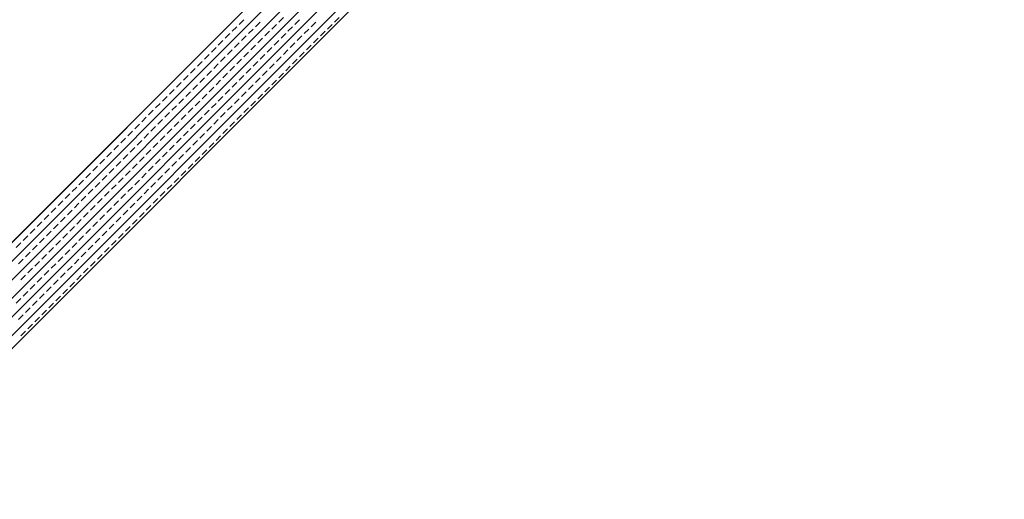
# Model space of a CAD drawing. Units: millimetres. Extents: x 3748 to 11915, y 1153 to 9147.
# Drawn here: x 6382 to 6907, y 4355 to 4611 of the extents above; entities that cross this region are included whole.
import ezdxf
from ezdxf.enums import TextEntityAlignment as Align

# ---------------------------------------------------------------- set-up
doc = ezdxf.new("R2010")
doc.units = ezdxf.units.MM
doc.linetypes.add('DASHED2', pattern=[9.525, 6.35, -3.175])
doc.linetypes.add('HIDDEN', pattern=[0.375, 0.25, -0.125])
for name, color, linetype in [('A- POZ', 12, 'Continuous'), ('A_Kapi-Door', 3, 'Continuous'), ('Z_Kot-Level', 7, 'Continuous'), ('Z_Mahal No-Room ID', 51, 'Continuous')]:
    doc.layers.add(name, color=color, linetype=linetype)
for name, color, linetype, lineweight in [('M-ALAN_Pen_No__253', 253, 'Continuous', 18), ('M-KABA_Pen_No__1', 1, 'Continuous', 20), ('M-KAPLAMA_Pen_No__1', 1, 'Continuous', 20), ('M-MERDIVEN_Pen_No__1', 1, 'Continuous', 20), ('M-TAR_KOLON_Pen_No__6', 6, 'Continuous', 13)]:
    doc.layers.add(name, color=color, linetype=linetype, lineweight=lineweight)
doc.styles.add('15', font='swiss.ttf', dxfattribs={"width": 0.62, "height": 27})
doc.styles.add('MHNOTXT', font='swiss.ttf', dxfattribs={"width": 0.7})
doc.styles.add('RS-075', font='ROMANS.shx', dxfattribs={"width": 0.75})

# ---------------------------------------------------------------- blocks, each defined once
blk = doc.blocks.new('A$C0baca81d')
at = {"layer": 'A- POZ', "color": 5, "linetype": 'HIDDEN', "ltscale": 250}
blk.add_arc((1993.1, 3695.46), 3110, 270, 0, dxfattribs=at)
at = {"layer": 'A_Kapi-Door'}
for radius, start, end in [(2730, 269.79012, 0.20988), (2735, 269.89525, 0.10475)]:
    blk.add_arc((1993.1, 3695.46), radius, start, end, dxfattribs=at)
at = {"layer": 'M-ALAN_Pen_No__253'}
for p, q in [((2977.4, 3686.96), (2001.59, 2711.16)), ((2029.88, 2682.87), (3005.69, 3658.68))]:
    blk.add_line(p, q, dxfattribs=at)
for radius, start, end in [(2740, 270, 0), (1470, 279.65118, 350.34882), (1470, 279.65118, 350.34882)]:
    blk.add_arc((1993.1, 3695.46), radius, start, end, dxfattribs=at)
at = {"layer": 'M-KABA_Pen_No__1', "linetype": 'DASHED2'}
blk.add_arc((1993.1, 3695.46), 1470, 315, 350.34882, dxfattribs=at)
at = {"layer": 'M-KAPLAMA_Pen_No__1'}
for radius, start, end in [(2800, 269.89769, 0.10231), (2790, 269.89732, 0.10268)]:
    blk.add_arc((1993.1, 3695.46), radius, start, end, dxfattribs=at)
at = {"layer": 'M-MERDIVEN_Pen_No__1'}
blk.add_arc((1993.1, 3695.46), 1480, 315, 350.5491, dxfattribs=at)
at = {"layer": 'M-TAR_KOLON_Pen_No__6'}
for p, q in [((2001.64, 2711.11), (2977.45, 3686.92)), ((2006.59, 2706.16), (2982.4, 3681.97)), ((2011.54, 2701.21), (2987.35, 3677.02)), ((2016.49, 2696.26), (2992.3, 3672.07)), ((2021.44, 2691.31), (2997.25, 3667.12)), ((2026.39, 2686.36), (3002.2, 3662.17)), ((2751.01, 3455.54), (2753.49, 3458.01)), ((2772.05, 3456.77), (2774.52, 3459.25)), ((2780.71, 3455.54), (2783.19, 3458.01)), ((2801.75, 3456.77), (2804.22, 3459.25)), ((2747.3, 3451.82), (2749.77, 3454.3)), ((2755.96, 3450.59), (2758.44, 3453.06)), ((2759.67, 3454.3), (2762.15, 3456.77)), ((2768.34, 3453.06), (2770.81, 3455.54)), ((2777, 3451.82), (2779.47, 3454.3)), ((2785.66, 3450.59), (2788.13, 3453.06)), ((2789.37, 3454.3), (2791.85, 3456.77)), ((2798.03, 3453.06), (2800.51, 3455.54)), ((2743.59, 3448.11), (2746.06, 3450.59)), ((2752.25, 3446.87), (2754.72, 3449.35)), ((2760.91, 3445.64), (2763.39, 3448.11)), ((2764.62, 3449.35), (2767.1, 3451.82)), ((2773.29, 3448.11), (2775.76, 3450.59)), ((2781.95, 3446.87), (2784.42, 3449.35)), ((2790.61, 3445.64), (2793.08, 3448.11)), ((2794.32, 3449.35), (2796.8, 3451.82)), ((2736.16, 3440.69), (2738.64, 3443.16)), ((2739.87, 3444.4), (2742.35, 3446.87)), ((2744.82, 3439.45), (2747.3, 3441.92)), ((2748.54, 3443.16), (2751.01, 3445.64)), ((2757.2, 3441.92), (2759.67, 3444.4)), ((2765.86, 3440.69), (2768.34, 3443.16)), ((2769.57, 3444.4), (2772.05, 3446.87)), ((2774.52, 3439.45), (2777, 3441.92)), ((2778.24, 3443.16), (2780.71, 3445.64)), ((2786.9, 3441.92), (2789.37, 3444.4)), ((2732.45, 3436.97), (2734.93, 3439.45)), ((2741.11, 3435.74), (2743.59, 3438.21)), ((2749.77, 3434.5), (2752.25, 3436.97)), ((2753.49, 3438.21), (2755.96, 3440.69)), ((2762.15, 3436.97), (2764.62, 3439.45)), ((2770.81, 3435.74), (2773.29, 3438.21)), ((2779.47, 3434.5), (2781.95, 3436.97)), ((2783.19, 3438.21), (2785.66, 3440.69)), ((2725.03, 3429.55), (2727.5, 3432.02)), ((2728.74, 3433.26), (2731.21, 3435.74)), ((2737.4, 3432.02), (2739.87, 3434.5)), ((2746.06, 3430.79), (2748.54, 3433.26)), ((2754.72, 3429.55), (2757.2, 3432.02)), ((2758.44, 3433.26), (2760.91, 3435.74)), ((2767.1, 3432.02), (2769.57, 3434.5)), ((2775.76, 3430.79), (2778.24, 3433.26)), ((2721.31, 3425.84), (2723.79, 3428.31)), ((2729.98, 3424.6), (2732.45, 3427.07)), ((2733.69, 3428.31), (2736.16, 3430.79)), ((2742.35, 3427.07), (2744.82, 3429.55)), ((2751.01, 3425.84), (2753.49, 3428.31)), ((2759.67, 3424.6), (2762.15, 3427.07)), ((2763.39, 3428.31), (2765.86, 3430.79)), ((2772.05, 3427.07), (2774.52, 3429.55)), ((2713.89, 3418.41), (2716.36, 3420.89)), ((2717.6, 3422.12), (2720.08, 3424.6)), ((2726.26, 3420.89), (2728.74, 3423.36)), ((2734.93, 3419.65), (2737.4, 3422.12)), ((2738.64, 3423.36), (2741.11, 3425.84)), ((2743.59, 3418.41), (2746.06, 3420.89)), ((2747.3, 3422.12), (2749.77, 3424.6)), ((2755.96, 3420.89), (2758.44, 3423.36)), ((2764.62, 3419.65), (2767.1, 3422.12)), ((2768.34, 3423.36), (2770.81, 3425.84)), ((2710.18, 3414.7), (2712.65, 3417.17)), ((2718.84, 3413.46), (2721.31, 3415.94)), ((2722.55, 3417.17), (2725.03, 3419.65)), ((2731.21, 3415.94), (2733.69, 3418.41)), ((2739.87, 3414.7), (2742.35, 3417.17)), ((2748.54, 3413.46), (2751.01, 3415.94)), ((2752.25, 3417.17), (2754.72, 3419.65)), ((2760.91, 3415.94), (2763.39, 3418.41)), ((2706.46, 3410.99), (2708.94, 3413.46)), ((2715.13, 3409.75), (2717.6, 3412.22)), ((2723.79, 3408.51), (2726.26, 3410.99)), ((2727.5, 3412.22), (2729.98, 3414.7)), ((2736.16, 3410.99), (2738.64, 3413.46)), ((2744.82, 3409.75), (2747.3, 3412.22)), ((2753.49, 3408.51), (2755.96, 3410.99)), ((2757.2, 3412.22), (2759.67, 3414.7)), ((2699.04, 3403.56), (2701.51, 3406.04)), ((2702.75, 3407.28), (2705.23, 3409.75)), ((2711.41, 3406.04), (2713.89, 3408.51)), ((2720.08, 3404.8), (2722.55, 3407.28)), ((2728.74, 3403.56), (2731.21, 3406.04)), ((2732.45, 3407.28), (2734.93, 3409.75)), ((2741.11, 3406.04), (2743.59, 3408.51)), ((2749.77, 3404.8), (2752.25, 3407.28)), ((2695.33, 3399.85), (2697.8, 3402.33)), ((2703.99, 3398.61), (2706.46, 3401.09)), ((2707.7, 3402.33), (2710.18, 3404.8)), ((2716.36, 3401.09), (2718.84, 3403.56)), ((2725.03, 3399.85), (2727.5, 3402.33)), ((2733.69, 3398.61), (2736.16, 3401.09)), ((2737.4, 3402.33), (2739.87, 3404.8)), ((2746.06, 3401.09), (2748.54, 3403.56)), ((2687.9, 3392.43), (2690.38, 3394.9)), ((2691.61, 3396.14), (2694.09, 3398.61)), ((2700.28, 3394.9), (2702.75, 3397.38)), ((2708.94, 3393.66), (2711.41, 3396.14)), ((2712.65, 3397.38), (2715.13, 3399.85)), ((2717.6, 3392.43), (2720.08, 3394.9)), ((2721.31, 3396.14), (2723.79, 3398.61)), ((2729.98, 3394.9), (2732.45, 3397.38)), ((2738.64, 3393.66), (2741.11, 3396.14)), ((2742.35, 3397.38), (2744.82, 3399.85)), ((2684.19, 3388.71), (2686.67, 3391.19)), ((2692.85, 3387.48), (2695.33, 3389.95)), ((2696.56, 3391.19), (2699.04, 3393.66)), ((2705.23, 3389.95), (2707.7, 3392.43)), ((2713.89, 3388.71), (2716.36, 3391.19)), ((2722.55, 3387.48), (2725.03, 3389.95)), ((2726.26, 3391.19), (2728.74, 3393.66)), ((2734.93, 3389.95), (2737.4, 3392.43)), ((2680.48, 3385), (2682.95, 3387.48)), ((2689.14, 3383.76), (2691.61, 3386.24)), ((2697.8, 3382.53), (2700.28, 3385)), ((2701.51, 3386.24), (2703.99, 3388.71)), ((2710.18, 3385), (2712.65, 3387.48)), ((2718.84, 3383.76), (2721.31, 3386.24)), ((2727.5, 3382.53), (2729.98, 3385)), ((2731.21, 3386.24), (2733.69, 3388.71)), ((2673.05, 3377.58), (2675.53, 3380.05)), ((2676.77, 3381.29), (2679.24, 3383.76)), ((2685.43, 3380.05), (2687.9, 3382.53)), ((2694.09, 3378.81), (2696.56, 3381.29)), ((2702.75, 3377.58), (2705.23, 3380.05)), ((2706.46, 3381.29), (2708.94, 3383.76)), ((2715.13, 3380.05), (2717.6, 3382.53)), ((2723.79, 3378.81), (2726.26, 3381.29)), ((2669.34, 3373.86), (2671.82, 3376.34)), ((2678, 3372.63), (2680.48, 3375.1)), ((2681.72, 3376.34), (2684.19, 3378.81)), ((2686.67, 3371.39), (2689.14, 3373.86)), ((2690.38, 3375.1), (2692.85, 3377.58)), ((2699.04, 3373.86), (2701.51, 3376.34)), ((2707.7, 3372.63), (2710.18, 3375.1)), ((2711.41, 3376.34), (2713.89, 3378.81)), ((2716.36, 3371.39), (2718.84, 3373.86)), ((2720.08, 3375.1), (2722.55, 3377.58)), ((2661.92, 3366.44), (2664.39, 3368.91)), ((2665.63, 3370.15), (2668.1, 3372.63)), ((2674.29, 3368.91), (2676.77, 3371.39)), ((2682.95, 3367.68), (2685.43, 3370.15)), ((2691.61, 3366.44), (2694.09, 3368.91)), ((2695.33, 3370.15), (2697.8, 3372.63)), ((2703.99, 3368.91), (2706.46, 3371.39)), ((2712.65, 3367.68), (2715.13, 3370.15)), ((2658.2, 3362.73), (2660.68, 3365.2)), ((2666.87, 3361.49), (2669.34, 3363.96)), ((2670.58, 3365.2), (2673.05, 3367.68)), ((2679.24, 3363.96), (2681.72, 3366.44)), ((2687.9, 3362.73), (2690.38, 3365.2)), ((2696.56, 3361.49), (2699.04, 3363.96)), ((2700.28, 3365.2), (2702.75, 3367.68)), ((2708.94, 3363.96), (2711.41, 3366.44)), ((2654.49, 3359.02), (2656.97, 3361.49)), ((2663.15, 3357.78), (2665.63, 3360.25)), ((2671.82, 3356.54), (2674.29, 3359.02)), ((2675.53, 3360.25), (2678, 3362.73)), ((2684.19, 3359.02), (2686.67, 3361.49)), ((2692.85, 3357.78), (2695.33, 3360.25)), ((2701.51, 3356.54), (2703.99, 3359.02)), ((2705.23, 3360.25), (2707.7, 3362.73)), ((2647.07, 3351.59), (2649.54, 3354.07)), ((2650.78, 3355.3), (2653.25, 3357.78)), ((2655.73, 3350.35), (2658.2, 3352.83)), ((2659.44, 3354.07), (2661.92, 3356.54)), ((2668.1, 3352.83), (2670.58, 3355.3)), ((2676.77, 3351.59), (2679.24, 3354.07)), ((2680.48, 3355.3), (2682.95, 3357.78)), ((2685.43, 3350.35), (2687.9, 3352.83)), ((2689.14, 3354.07), (2691.61, 3356.54)), ((2697.8, 3352.83), (2700.28, 3355.3)), ((2643.35, 3347.88), (2645.83, 3350.35)), ((2652.02, 3346.64), (2654.49, 3349.12)), ((2660.68, 3345.4), (2663.15, 3347.88)), ((2664.39, 3349.12), (2666.87, 3351.59)), ((2673.05, 3347.88), (2675.53, 3350.35)), ((2681.72, 3346.64), (2684.19, 3349.12)), ((2690.38, 3345.4), (2692.85, 3347.88)), ((2694.09, 3349.12), (2696.56, 3351.59)), ((2635.93, 3340.45), (2638.4, 3342.93)), ((2639.64, 3344.17), (2642.12, 3346.64)), ((2648.3, 3342.93), (2650.78, 3345.4)), ((2656.97, 3341.69), (2659.44, 3344.17)), ((2665.63, 3340.45), (2668.1, 3342.93)), ((2669.34, 3344.17), (2671.82, 3346.64)), ((2678, 3342.93), (2680.48, 3345.4)), ((2686.67, 3341.69), (2689.14, 3344.17)), ((2632.22, 3336.74), (2634.69, 3339.22)), ((2640.88, 3335.5), (2643.35, 3337.98)), ((2644.59, 3339.22), (2647.07, 3341.69)), ((2653.25, 3337.98), (2655.73, 3340.45)), ((2661.92, 3336.74), (2664.39, 3339.22)), ((2670.58, 3335.5), (2673.05, 3337.98)), ((2674.29, 3339.22), (2676.77, 3341.69)), ((2682.95, 3337.98), (2685.43, 3340.45)), ((2637.17, 3331.79), (2639.64, 3334.27)), ((2645.83, 3330.55), (2648.3, 3333.03)), ((2649.54, 3334.27), (2652.02, 3336.74)), ((2654.49, 3329.32), (2656.97, 3331.79)), ((2658.2, 3333.03), (2660.68, 3335.5)), ((2666.87, 3331.79), (2669.34, 3334.27)), ((2675.53, 3330.55), (2678, 3333.03)), ((2679.24, 3334.27), (2681.72, 3336.74)), ((2633.46, 3328.08), (2635.93, 3330.55)), ((2642.12, 3326.84), (2644.59, 3329.32)), ((2650.78, 3325.6), (2653.25, 3328.08)), ((2659.44, 3324.37), (2661.92, 3326.84)), ((2663.15, 3328.08), (2665.63, 3330.55)), ((2671.82, 3326.84), (2674.29, 3329.32)), ((2634.69, 3319.42), (2637.17, 3321.89)), ((2638.4, 3323.13), (2640.88, 3325.6)), ((2647.07, 3321.89), (2649.54, 3324.37)), ((2655.73, 3320.65), (2658.2, 3323.13)), ((2664.39, 3319.42), (2666.87, 3321.89)), ((2668.1, 3323.13), (2670.58, 3325.6)), ((2639.64, 3314.47), (2642.12, 3316.94)), ((2643.35, 3318.18), (2645.83, 3320.65)), ((2652.02, 3316.94), (2654.49, 3319.42)), ((2660.68, 3315.7), (2663.15, 3318.18)), ((2635.93, 3310.76), (2638.4, 3313.23)), ((2644.59, 3309.52), (2647.07, 3311.99)), ((2648.3, 3313.23), (2650.78, 3315.7)), ((2653.25, 3308.28), (2655.73, 3310.76)), ((2656.97, 3311.99), (2659.44, 3314.47)), ((2632.22, 3307.04), (2634.69, 3309.52)), ((2640.88, 3305.81), (2643.35, 3308.28)), ((2649.54, 3304.57), (2652.02, 3307.04)), ((2633.46, 3298.38), (2635.93, 3300.86)), ((2637.17, 3302.09), (2639.64, 3304.57)), ((2645.83, 3300.86), (2648.3, 3303.33)), ((2638.4, 3293.43), (2640.88, 3295.91)), ((2642.12, 3297.14), (2644.59, 3299.62)), ((2634.69, 3289.72), (2637.17, 3292.19))]:
    blk.add_line(p, q, dxfattribs=at)
at = {"color": 0, "style": 'MHNOTXT', "width": 0.7}
for p in [(3933.1, 6647.62), (3933.1, 6056.43), (2948.99, 5591.41), (6815.91, 5318.28), (7292.95, 5318.28), (3871.66, 5141.96), (1488.63, 4851.36), (7280.35, 4701.29), (6432.25, 4623.95), (5495.07, 4518.07), (1111.01, 4498), (1299.87, 4468.57), (1613.94, 4468.57), (6818.27, 3929.21), (7318.61, 3929.21), (2459.79, 3398.26), (2915.61, 2965.29), (3233.28, 2731.14)]:
    blk.add_attdef('MAHNO', text='', height=12.5, rotation=360, dxfattribs=at).set_placement(p, align=Align.MIDDLE_CENTER)
for tag, height, p in [('MAHAL', 12.5, (3933.1, 6623.18)), ('MAHAL2', 10, (3933.1, 6607.43)), ('MAHAL', 12.5, (3933.1, 6031.99)), ('MAHAL2', 10, (3933.1, 6016.23)), ('MAHAL', 12.5, (2948.99, 5566.97)), ('MAHAL2', 10, (2948.99, 5551.21)), ('MAHAL', 12.5, (6815.91, 5293.84)), ('MAHAL', 12.5, (7292.95, 5293.84)), ('MAHAL2', 10, (6815.91, 5278.08)), ('MAHAL2', 10, (7292.95, 5278.08)), ('MAHAL', 12.5, (3871.66, 5117.52)), ('MAHAL2', 10, (3871.66, 5101.76)), ('MAHAL', 12.5, (1488.63, 4826.92)), ('MAHAL2', 10, (1488.63, 4811.16)), ('MAHAL', 12.5, (7280.35, 4676.85)), ('MAHAL2', 10, (7280.35, 4661.1)), ('MAHAL', 12.5, (6432.25, 4599.51)), ('MAHAL2', 10, (6432.25, 4583.75)), ('MAHAL', 12.5, (5495.07, 4493.63)), ('MAHAL', 12.5, (1111.01, 4473.56)), ('MAHAL2', 10, (5495.07, 4477.88)), ('MAHAL2', 10, (1111.01, 4457.8)), ('MAHAL', 12.5, (1299.87, 4444.13)), ('MAHAL', 12.5, (1613.94, 4444.13)), ('MAHAL2', 10, (1299.87, 4428.37)), ('MAHAL2', 10, (1613.94, 4428.37)), ('MAHAL', 12.5, (6818.27, 3904.77)), ('MAHAL', 12.5, (7318.61, 3904.77)), ('MAHAL2', 10, (6818.27, 3889.01)), ('MAHAL2', 10, (7318.61, 3889.01)), ('MAHAL', 12.5, (2459.79, 3373.82)), ('MAHAL2', 10, (2459.79, 3358.07)), ('MAHAL', 12.5, (2915.61, 2940.85)), ('MAHAL2', 10, (2915.61, 2925.09)), ('MAHAL', 12.5, (3233.28, 2706.7)), ('MAHAL2', 10, (3233.28, 2690.94))]:
    blk.add_attdef(tag, text='', height=height, rotation=360, dxfattribs=at).set_placement(p, align=Align.CENTER)
at = {"color": 0, "style": 'MHNOTXT', "text_generation_flag": 4, "width": 0.7}
for p in [(2589.82, 6088.8), (5282.05, 6085.16), (2570.31, 5894.46), (5326.78, 5895.39), (3932.74, 5635.17), (3639.3, 5591.41), (4224.7, 5591.41), (4928.74, 5591.41), (5386.14, 5591.41), (2502.84, 5506.74)]:
    blk.add_attdef('MAHNO', text='', height=12.5, rotation=180, dxfattribs=at).set_placement(p, align=Align.MIDDLE_CENTER)
for tag, height, p in [('MAHAL', 12.5, (2589.82, 6064.36)), ('MAHAL', 12.5, (5282.05, 6060.72)), ('MAHAL2', 10, (2589.82, 6048.61)), ('MAHAL2', 10, (5282.05, 6044.97)), ('MAHAL', 12.5, (2570.31, 5870.02)), ('MAHAL', 12.5, (5326.78, 5870.95)), ('MAHAL2', 10, (2570.31, 5854.26)), ('MAHAL2', 10, (5326.78, 5855.19)), ('MAHAL', 12.5, (3932.74, 5610.73)), ('MAHAL2', 10, (3932.74, 5594.97)), ('MAHAL', 12.5, (3639.3, 5566.97)), ('MAHAL', 12.5, (4224.7, 5566.97)), ('MAHAL', 12.5, (4928.74, 5566.97)), ('MAHAL', 12.5, (5386.14, 5566.97)), ('MAHAL2', 10, (3639.3, 5551.21)), ('MAHAL2', 10, (4224.7, 5551.21)), ('MAHAL2', 10, (4928.74, 5551.21)), ('MAHAL2', 10, (5386.14, 5551.21)), ('MAHAL', 12.5, (2502.84, 5482.3)), ('MAHAL2', 10, (2502.84, 5466.54))]:
    blk.add_attdef(tag, text='', height=height, rotation=180, dxfattribs=at).set_placement(p, align=Align.CENTER)
at = {"layer": 'Z_Kot-Level', "style": '15', "width": 0.62}
for tag, p in [('TKOT', (3861.28, 5074.87)), ('KKOT', (3861.29, 5059.75)), ('TKOT', (5483.02, 4449.38)), ('KKOT', (5483.03, 4434.26)), ('TKOT', (1101.48, 4431.05)), ('KKOT', (1101.49, 4415.94)), ('TKOT', (3042.84, 4238.52)), ('KKOT', (3042.85, 4223.4)), ('TKOT', (4603.26, 4052.23)), ('KKOT', (4603.27, 4037.11)), ('TKOT', (2054.98, 3611.67)), ('KKOT', (2054.99, 3596.55)), ('TKOT', (2449.08, 3328.84)), ('KKOT', (2449.09, 3313.72)), ('TKOT', (3224.26, 2657.82)), ('KKOT', (3224.27, 2642.71)), ('TKOT', (3643.47, 1924.92)), ('KKOT', (3643.49, 1909.8))]:
    blk.add_attdef(tag, p, '', height=9.9, dxfattribs=at)
at = {"layer": 'Z_Mahal No-Room ID', "style": 'RS-075', "width": 0.7}
for tag, p in [('SÜPÜRGELIK', (3933.99, 6587.98)), ('FLOOR', (3900.65, 6587.98)), ('CEILING', (3967.32, 6587.98)), ('D-7', (3931.32, 6566.93)), ('D-9', (3931.32, 6544.43)), ('SÜPÜRGELIK', (2584.22, 6010.97)), ('FLOOR', (5245.23, 6012.49)), ('SÜPÜRGELIK', (5278.56, 6012.49)), ('CEILING', (5311.89, 6012.49)), ('FLOOR', (2550.89, 6010.97)), ('CEILING', (2617.55, 6010.97)), ('SÜPÜRGELIK', (3929.28, 5995.48)), ('FLOOR', (3895.95, 5995.48)), ('CEILING', (3962.61, 5995.48)), ('D-1C', (3926.61, 5974.43)), ('T-5', (3962.95, 5974.43)), ('FLOOR', (2536.03, 5817.87)), ('SÜPÜRGELIK', (2569.37, 5817.87)), ('CEILING', (2602.7, 5817.87)), ('FLOOR', (5290.11, 5812.28)), ('SÜPÜRGELIK', (5323.44, 5812.28)), ('CEILING', (5356.77, 5812.28)), ('SÜPÜRGELIK', (3931.98, 5574.17)), ('FLOOR', (3898.64, 5574.17)), ('CEILING', (3965.31, 5574.17)), ('D-5', (3929.31, 5553.12)), ('T-5', (3965.65, 5553.12)), ('FLOOR', (2917.17, 5530.23)), ('SÜPÜRGELIK', (2950.5, 5530.23)), ('CEILING', (2983.83, 5530.23)), ('FLOOR', (3606.12, 5529.1)), ('SÜPÜRGELIK', (3639.45, 5529.1)), ('CEILING', (3672.79, 5529.1)), ('FLOOR', (4190, 5528.86)), ('SÜPÜRGELIK', (4223.33, 5528.86)), ('CEILING', (4256.66, 5528.86)), ('SÜPÜRGELIK', (4929.09, 5528.03)), ('SÜPÜRGELIK', (5383.6, 5528.34)), ('FLOOR', (4895.75, 5528.03)), ('CEILING', (4962.42, 5528.03)), ('FLOOR', (5350.27, 5528.34)), ('CEILING', (5416.93, 5528.34)), ('D-5', (3636.78, 5508.05)), ('T-5', (3673.12, 5508.05)), ('D-5', (4220.66, 5507.81)), ('T-5', (4257, 5507.81)), ('D-11', (3636.78, 5485.55)), ('D-11', (4220.66, 5485.31)), ('SÜPÜRGELIK', (2498.76, 5444.76)), ('FLOOR', (2465.43, 5444.76)), ('CEILING', (2532.09, 5444.76)), ('FLOOR', (6781.66, 5257.04)), ('SÜPÜRGELIK', (6814.99, 5257.04)), ('CEILING', (6848.32, 5257.04)), ('FLOOR', (7259.53, 5257.04)), ('SÜPÜRGELIK', (7292.87, 5257.04)), ('CEILING', (7326.2, 5257.04)), ('D-8', (6812.32, 5235.99)), ('FLOOR', (3839.88, 5042.68)), ('SÜPÜRGELIK', (3873.21, 5042.68)), ('CEILING', (3906.55, 5042.68)), ('D-7', (3870.54, 5021.63)), ('T-5', (3906.88, 5021.63)), ('FLOOR', (1456.75, 4783.95)), ('SÜPÜRGELIK', (1490.08, 4783.95)), ('CEILING', (1523.41, 4783.95)), ('D-9', (1487.41, 4762.9)), ('T-5', (1523.75, 4762.9)), ('SÜPÜRGELIK', (7278.09, 4640.06)), ('FLOOR', (7244.76, 4640.06)), ('CEILING', (7311.43, 4640.06)), ('FLOOR', (6397.78, 4559.2)), ('SÜPÜRGELIK', (6431.11, 4559.2)), ('CEILING', (6464.44, 4559.2)), ('FLOOR', (5463.48, 4418.63)), ('SÜPÜRGELIK', (5496.82, 4418.63)), ('CEILING', (5530.15, 4418.63)), ('FLOOR', (1078.73, 4402.21)), ('SÜPÜRGELIK', (1112.07, 4402.21)), ('CEILING', (1145.4, 4402.21)), ('FLOOR', (1266.37, 4402.21)), ('SÜPÜRGELIK', (1299.71, 4402.21)), ('CEILING', (1333.04, 4402.21)), ('FLOOR', (1581.45, 4402.21)), ('SÜPÜRGELIK', (1614.78, 4402.21)), ('CEILING', (1648.12, 4402.21)), ('D-2', (1109.4, 4381.16)), ('T-5', (1333.38, 4381.16)), ('T-5', (1648.45, 4381.16)), ('FLOOR', (6782.51, 3867.89)), ('SÜPÜRGELIK', (6815.84, 3867.89)), ('CEILING', (6849.18, 3867.89)), ('FLOOR', (7279.62, 3867.89)), ('SÜPÜRGELIK', (7312.95, 3867.89)), ('CEILING', (7346.28, 3867.89)), ('FLOOR', (2425.79, 3300.75)), ('SÜPÜRGELIK', (2459.12, 3300.75)), ('CEILING', (2492.45, 3300.75)), ('SÜPÜRGELIK', (2914.55, 2904.8)), ('FLOOR', (2881.22, 2904.8)), ('CEILING', (2947.89, 2904.8)), ('FLOOR', (3201.41, 2629.03)), ('SÜPÜRGELIK', (3234.74, 2629.03)), ('CEILING', (3268.07, 2629.03))]:
    blk.add_attdef(tag, text='', height=10, dxfattribs=at).set_placement(p, align=Align.MIDDLE)

msp = doc.modelspace()

# ---------------------------------------------------------------- block references
msp.add_blockref('A$C0baca81d', (3748.19, 1152.6))

doc.saveas('drawing.dxf')
